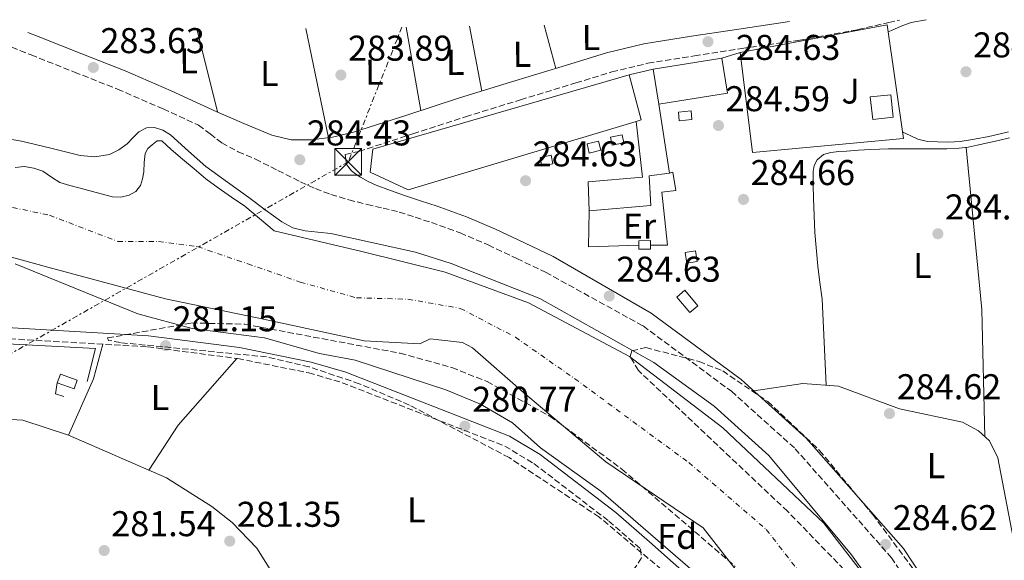
# Model space of a CAD drawing. Units: metres. Extents: x 597863 to 601330, y 4682854 to 4685212.
# Drawn here: x 600407 to 600682, y 4685053 to 4685204 of the extents above; entities that cross this region are included whole.
import ezdxf
from ezdxf.enums import TextEntityAlignment as Align

# ---------------------------------------------------------------- set-up
doc = ezdxf.new("R2010")
doc.units = ezdxf.units.M
doc.header["$MEASUREMENT"] = 0
for name, pattern in [('DGN Style 3', [2.435890702152634, 1.739921930109024, -0.6959687720436097]), ('DGN Style 4', [2.7856150101045474, 1.391937544087219, -0.6959687720436097, 0.001739921930109024, -0.6959687720436097]), ('DGN Style 7', [3.4798438602180486, 1.565929737098122, -0.6959687720436097, 0.5219765790327072, -0.6959687720436097])]:
    doc.linetypes.add(name, pattern=pattern)
for name, color, linetype, lineweight in [('Acequia sin especificar', 4, 'Continuous', 0), ('Balsa-alberca', 142, 'Continuous', 0), ('Camino', 7, 'DGN Style 3', 0), ('Caseta-cabaña', 1, 'Continuous', 0), ('Cauce permanente', 151, 'Continuous', 13), ('Cauce permanente (área)', 142, 'Continuous', 13), ('Chamizo-cobertizo', 1, 'Continuous', 0), ('Cota de punto acotado terreno', 7, 'Continuous', 0), ('Curva de nivel intermedia', 30, 'Continuous', 0), ('Edificio', 1, 'Continuous', 13), ('Eje cauce permanente (área)', 70, 'DGN Style 4', 0), ('Etiqueta de uso rústico', 92, 'Continuous', 0), ('Etiqueta de zona arbolada', 92, 'Continuous', 0), ('Línea  de muro-pared o tapia', 1, 'Continuous', 13), ('Línea de cambio de uso (parcela vista)', 92, 'Continuous', 0), ('Línea eléctrica', 6, 'DGN Style 7', 0), ('Margen derecho', 7, 'Continuous', 0), ('Nave industrial', 1, 'Continuous', 13), ('Punto acotado terreno (símbolo)', 7, 'Continuous', 0), ('Torre eléctrica', 7, 'Continuous', 0), ('Zona ajardinada', 92, 'Continuous', 0), ('Zona arbolada', 92, 'DGN Style 3', 0)]:
    doc.layers.add(name, color=color, linetype=linetype, lineweight=lineweight)
doc.styles.add('Style-Arial', font='arial.ttf')

# ---------------------------------------------------------------- blocks, each defined once
blk = doc.blocks.new('5PATER')
at = {"layer": 'Balsa-alberca', "linetype": 'Continuous', "lineweight": 0}
h = blk.add_hatch(color=51, dxfattribs=at)
edge = h.paths.add_edge_path()
edge.add_ellipse((0, 0), major_axis=(-0.1095731443231308, -0.1110710700762829), ratio=0.9994222409660317, start_angle=0, end_angle=360)
blk = doc.blocks.new('5TME')
at = {"layer": 'Chamizo-cobertizo', "color": 7, "linetype": 'Continuous', "lineweight": 0}
for p, q in [((-0.375, 0.375), (0.375, -0.375)), ((0.3723, 0.3776), (-0.3716, -0.3784))]:
    blk.add_line(p, q, dxfattribs=at)
at = {"layer": 'Chamizo-cobertizo', "color": 7, "linetype": 'Continuous', "lineweight": 0, "flags": 128}
blk.add_lwpolyline([(-0.375, -0.375), (0.375, -0.375), (0.375, 0.375), (-0.375, 0.375), (-0.3716, -0.3784)], dxfattribs=at)

msp = doc.modelspace()

# ---------------------------------------------------------------- linework, layer by layer
at = {"layer": 'Acequia sin especificar', "color": 4, "linetype": 'Continuous', "lineweight": 0}
for points in [[(600683.54, 4685170.890000001, 285.4700000000012), (600680.5, 4685170.16, 285.4700000000012), (600677.5199999996, 4685169.49, 285.4400000000023), (600674.5499999998, 4685168.82, 285.4100000000035), (600672.0300000003, 4685168.300000001, 285.4100000000035), (600669.4900000002, 4685167.99, 285.4100000000035), (600666.0999999996, 4685167.880000001, 285.4100000000035), (600662.7100000001, 4685167.859999999, 285.4100000000035), (600658.7999999998, 4685167.859999999, 285.4100000000035), (600654.9000000004, 4685167.859999999, 285.4100000000035), (600649.8099999996, 4685167.810000001, 285.3800000000047), (600644.7199999997, 4685167.67, 285.3500000000058), (600641.3899999997, 4685167.470000001, 285.3500000000058), (600638.0700000003, 4685167.220000001, 285.3500000000058), (600635.8600000005, 4685167.050000001, 285.3500000000058), (600633.6500000004, 4685166.84, 285.3500000000058), (600631.6200000001, 4685166.230000001, 285.2899999999936), (600629.8700000001, 4685164.789999999, 285.2200000000012), (600628.9800000006, 4685163.210000001, 285.2200000000012), (600628.7199999997, 4685161.52, 285.2200000000012), (600628.7300000006, 4685157.75, 285.1900000000023), (600628.8499999996, 4685153.970000001, 285.1499999999942), (600629.2199999997, 4685144.480000001, 285.0800000000018), (600630, 4685135.029999999, 284.9600000000065), (600630.6399999997, 4685130.449999999, 284.8699999999953), (600631.2800000003, 4685125.880000001, 284.7700000000041)], [(599917.9699999997, 4684955.51, 282.3300000000018), (600061.1500000004, 4684997.689999999, 281.5899999999965), (600109.2400000002, 4685010.480000001, 281.5099999999948), (600198.1900000004, 4685036.49, 281.7200000000012), (600300.5199999996, 4685065.27, 281.929999999993), (600398.04, 4685091.720000001, 282.1300000000047), (600403.1699999999, 4685092.33, 282.1300000000047), (600408.1299999999, 4685092.060000001, 282.1300000000047), (600420.8499999996, 4685087.880000001, 282.1300000000047), (600448.2000000002, 4685075.9, 281.929999999993), (600460.8600000005, 4685067.880000001, 282.1199999999953), (600466.5300000003, 4685063.470000001, 282.1499999999942), (600473.3799999999, 4685056.25, 282.1300000000047), (600478.7300000006, 4685047.76, 281.9799999999959), (600489.1699999999, 4685025.939999999, 281.929999999993)]]:
    msp.add_polyline3d(points, dxfattribs=at)
at = {"layer": 'Camino', "color": 7, "linetype": 'DGN Style 3', "lineweight": 0}
for points in [[(600498.0700000006, 4685166.219999999, 284.3699999999954), (600501.9100000008, 4685167.13, 284.3699999999954), (600516.9699999992, 4685172.02, 284.3399999999965), (600531.7100000002, 4685176.789999999, 284.3099999999976), (600547.0500000002, 4685181.539999999, 284.3099999999976), (600562.4499999983, 4685186.250000001, 284.3099999999976), (600572.5399999979, 4685189.330000003, 284.3099999999976), (600582.5899999996, 4685191.739999998, 284.3099999999976), (600595.6000000006, 4685193.830000003, 284.3300000000019), (600608.8199999996, 4685195.859999999, 284.3699999999954), (600625.010000001, 4685198.220000001, 284.300000000003), (600641.2399999985, 4685201.149999999, 284.3699999999954), (600649.8500000007, 4685203.140000002, 284.5299999999989), (600652.8099999978, 4685203.820000002, 284.5899999999965)], [(600398.2399999986, 4685198.910000001, 283.9600000000063), (600410.3799999978, 4685194.070000002, 283.9900000000052), (600422.5100000004, 4685189.280000002, 283.9199999999983), (600434.5500000013, 4685184.510000002, 283.8600000000007), (600447.2699999996, 4685178.980000002, 284.1199999999956), (600457.1299999988, 4685174.489999999, 284.3099999999976), (600460.3699999999, 4685172.000000002, 284.2100000000065), (600463.6199999999, 4685169.510000002, 284.1100000000006), (600468.1900000008, 4685167.030000003, 284.1100000000006), (600473.0199999987, 4685164.970000001, 284.1799999999931), (600479.3199999997, 4685161.800000003, 284.1799999999931), (600485.6299999974, 4685158.630000001, 284.1799999999931), (600489.7899999993, 4685156.730000001, 284.3300000000019), (600494.0799999987, 4685155.11, 284.5), (600499.1100000001, 4685153.600000001, 284.4600000000065), (600504.1900000006, 4685152.300000001, 284.429999999993), (600508.6700000021, 4685151.239999999, 284.5), (600513.1499999971, 4685150.190000003, 284.5599999999978), (600517.6599999998, 4685148.710000001, 284.5899999999965), (600522.1700000004, 4685147.239999998, 284.6300000000048), (600530.2100000003, 4685144.359999999, 284.6999999999972), (600538.0500000013, 4685140.970000001, 284.7500000000002), (600546.0500000011, 4685137.160000003, 284.7500000000002), (600554.0500000007, 4685133.350000003, 284.7500000000002), (600581.2499999985, 4685118.340000002, 284.7299999999959), (600605.9099999992, 4685100.100000002, 284.3800000000046), (600623.7199999992, 4685084.04, 284.3399999999965), (600650.6000000017, 4685053.600000001, 284.5500000000029), (600676.5299999998, 4685014.11, 284.5500000000029)], [(600382.5599999988, 4685116.039999999, 281.4499999999971), (600442.920000002, 4685112.510000003, 281.1900000000023), (600468.1099999981, 4685109.24, 281.0299999999988), (600487.8999999984, 4685105.239999999, 281.0299999999988), (600497.2300000002, 4685102.500000001, 281.0299999999988), (600542.629999999, 4685084.800000001, 281.0299999999988), (600550.7699999996, 4685079.890000002, 280.8800000000046), (600571.6900000009, 4685063.850000002, 280.5299999999988), (600580.5599999978, 4685056.050000002, 280.6199999999955), (600580.8599999995, 4685053.530000002, 280.8300000000019), (600578.479999999, 4685050.100000001, 280.8300000000019), (600574.8999999983, 4685048.250000001, 280.8300000000019), (600518.6499999978, 4685034.699999999, 281.0399999999937), (600482.5499999997, 4685022.780000002, 281.7899999999935), (600479.140000001, 4685022.77, 282.0200000000042), (600473.7199999985, 4685021.5, 282.0099999999948), (600376.1599999995, 4684991.020000001, 281.9199999999983)]]:
    msp.add_polyline3d(points, dxfattribs=at)
at = {"layer": 'Caseta-cabaña', "color": 1, "linetype": 'Continuous', "lineweight": 0, "flags": 128}
for points, elevation in [([(600594.9000000004, 4685176.060000001), (600591.3700000001, 4685175.680000001), (600591.1200000001, 4685178.039999999), (600594.6399999997, 4685178.430000001), (600594.9000000004, 4685176.060000001)], 287.8399999999965), ([(600575.9100000003, 4685169.51), (600572.6200000001, 4685168.83), (600572.1500000004, 4685171.09), (600575.4400000004, 4685171.77), (600575.9100000003, 4685169.51)], 287.8399999999965), ([(600569.4600000001, 4685167.430000001), (600566.2199999997, 4685166.65), (600565.6100000005, 4685169.199999999), (600568.8499999996, 4685169.980000001), (600569.4600000001, 4685167.430000001)], 287.8399999999965), ([(600556.0899999999, 4685163.630000001), (600552.9699999997, 4685163), (600552.4800000006, 4685165.449999999), (600555.5999999996, 4685166.08), (600556.0899999999, 4685163.630000001)], 287.8399999999965), ([(600583.3700000001, 4685139.84), (600580.0899999999, 4685139.77), (600580.0700000003, 4685140.92), (600580.0499999998, 4685142.140000001), (600583.3300000001, 4685142.210000001), (600583.3499999996, 4685140.92), (600583.3700000001, 4685139.84)], 287.7100000000064), ([(600596.3899999997, 4685136.380000001), (600593.5099999999, 4685135.930000001), (600593.0499999998, 4685138.859999999), (600595.9299999997, 4685139.310000001), (600596.3899999997, 4685136.380000001)], 288.5399999999937)]:
    msp.add_lwpolyline(points, close=True, dxfattribs=dict(at, elevation=elevation))
for points, elevation in [([(600594.6399999997, 4685178.430000001), (600591.1200000001, 4685178.039999999), (600591.3700000001, 4685175.680000001), (600594.9000000004, 4685176.060000001), (600594.6399999997, 4685178.430000001)], 287.8399999999965), ([(600575.4400000004, 4685171.77), (600572.1500000004, 4685171.09), (600572.6200000001, 4685168.83), (600575.9100000003, 4685169.51), (600575.4400000004, 4685171.77)], 287.8399999999965), ([(600568.8499999996, 4685169.980000001), (600565.6100000005, 4685169.199999999), (600566.2199999997, 4685166.65), (600569.4600000001, 4685167.430000001), (600568.8499999996, 4685169.980000001)], 287.8399999999965), ([(600555.5999999996, 4685166.08), (600552.4800000006, 4685165.449999999), (600552.9699999997, 4685163), (600556.0899999999, 4685163.630000001), (600555.5999999996, 4685166.08)], 287.8399999999965), ([(600580.0700000003, 4685140.92), (600580.0499999998, 4685142.140000001), (600583.3300000001, 4685142.210000001), (600583.3499999996, 4685140.92)], 287.7100000000065), ([(600583.3499999996, 4685140.92), (600583.3700000001, 4685139.84), (600580.0899999999, 4685139.77), (600580.0700000003, 4685140.92)], 287.7100000000065), ([(600593.5099999999, 4685135.930000001), (600593.0499999998, 4685138.859999999), (600595.9299999997, 4685139.310000001), (600596.3899999997, 4685136.380000001), (600593.5099999999, 4685135.930000001)], 288.5399999999937)]:
    msp.add_lwpolyline(points, dxfattribs=dict(at, elevation=elevation))
at = {"layer": 'Caseta-cabaña', "color": 1, "linetype": 'Continuous', "lineweight": 0, "extrusion": (-0.0668643747778041, -0.09538015214018782, 0.9931927214610908), "elevation": -486739.9419248076, "flags": 128}
msp.add_lwpolyline([(-2197604.510210367, 4152676.421927589), (-2197605.248851534, 4152673.588888721), (-2197610.759189313, 4152675.048332986), (-2197610.020548146, 4152677.881371855), (-2197604.510210367, 4152676.421927589)], close=True, dxfattribs=at)
at = {"layer": 'Caseta-cabaña', "color": 1, "linetype": 'Continuous', "lineweight": 0, "extrusion": (-0.0668643747778041, -0.09538015214018782, 0.9931927214610908), "elevation": -486739.9419248077, "flags": 128}
msp.add_lwpolyline([(-2197610.020548146, 4152677.881371855), (-2197610.759189313, 4152675.048332986), (-2197605.248851534, 4152673.588888721), (-2197604.510210367, 4152676.421927589), (-2197610.020548146, 4152677.881371855)], dxfattribs=at)
at = {"layer": 'Caseta-cabaña', "color": 1, "linetype": 'Continuous', "lineweight": 0}
msp.add_polyline3d([(600423.2800000003, 4685103.180000001, 284.1600000000035), (600422.4000000004, 4685100.779999999, 284.3600000000006), (600417.7300000006, 4685102.5, 284.1600000000035), (600418.6100000005, 4685104.9, 283.9499999999971)], close=True, dxfattribs=at)
msp.add_polyline3d([(600417.7300000006, 4685102.5, 284.1600000000035), (600418.6100000005, 4685104.9, 283.9499999999971), (600423.2800000003, 4685103.180000001, 284.1600000000035), (600422.4000000004, 4685100.779999999, 284.3600000000006), (600417.7300000006, 4685102.5, 284.1600000000035)], dxfattribs=at)
at = {"layer": 'Cauce permanente', "color": 151, "linetype": 'Continuous', "lineweight": 13}
for points in [[(600405.9400000004, 4685162.600000001, 279.8899999999995), (600408.5099999999, 4685162.859999999, 279.8899999999995), (600411.1299999999, 4685162.430000001, 279.8899999999995), (600413.7000000002, 4685161.58, 279.8899999999995), (600416.0599999996, 4685159.930000001, 279.8899999999995), (600418.4299999997, 4685158.439999999, 279.8899999999995), (600421.2400000002, 4685157.630000001, 279.8899999999995), (600424.0599999996, 4685156.84, 279.8899999999995), (600428.6100000005, 4685155.600000001, 279.8899999999995), (600433.1500000004, 4685154.41, 279.8899999999995), (600435.4800000006, 4685154.289999999, 279.8899999999995), (600437.8200000003, 4685154.92, 279.8899999999995), (600439.6699999999, 4685155.939999999, 279.8899999999995), (600440.9600000001, 4685157.550000001, 279.8899999999995), (600441.5499999998, 4685159.480000001, 279.8899999999995), (600441.8600000005, 4685161.449999999, 279.8899999999995), (600441.9800000006, 4685164.01, 279.8899999999995), (600442.2400000002, 4685166.57, 279.8899999999995), (600442.9699999997, 4685167.890000001, 279.8899999999995), (600444.1600000003, 4685169, 279.8899999999995), (600445.5700000003, 4685170.029999999, 279.8899999999995), (600446.9100000003, 4685170.09, 279.8899999999995), (600448.1900000004, 4685168.9, 279.8899999999995), (600449.4699999997, 4685167.66, 279.8899999999995), (600452.6900000004, 4685164.930000001, 279.8899999999995), (600455.9400000004, 4685162.220000001, 279.8899999999995), (600459.2000000002, 4685159.480000001, 279.8899999999995), (600462.5899999999, 4685156.91, 279.8899999999995), (600466.3399999999, 4685154.380000001, 279.8899999999995), (600470.0800000001, 4685151.850000001, 279.8899999999995), (600478.2300000006, 4685144.92, 279.679999999993), (600491.25, 4685141.850000001, 279.679999999993), (600502.7400000002, 4685139.119999999, 279.4799999999959), (600525.9699999997, 4685133.4, 279.4799999999959), (600549.2999999998, 4685124.83, 279.679999999993), (600577.4299999997, 4685109.77, 279.679999999993), (600603.4800000006, 4685089.91, 280.1000000000058), (600631.7300000006, 4685063.199999999, 280.3000000000029), (600652.4699999997, 4685036.390000001, 280.3000000000029)], [(600683.1699999999, 4684943.26, 280.1000000000058), (600672.2199999997, 4684950.869999999, 280.3000000000029), (600650.6500000004, 4684981.34, 280.1000000000058), (600634.3300000001, 4685012.810000001, 280.1000000000058), (600614.9199999999, 4685040.32, 280.3000000000029), (600598.04, 4685061.980000001, 280.3000000000029), (600570.8700000001, 4685080.350000001, 280.1000000000058), (600547.9000000004, 4685099.779999999, 279.8899999999995), (600533.5999999996, 4685112.24, 280.1000000000058), (600530.8300000001, 4685113.689999999, 280.1000000000058), (600521.8300000001, 4685114.720000001, 280.1000000000058), (600518.9100000003, 4685113.33, 280.1000000000058), (600503.4199999999, 4685114.210000001, 279.8899999999995), (600475.29, 4685120.210000001, 279.8899999999995), (600447.9199999999, 4685125.91, 279.8899999999995), (600415.04, 4685134.77, 279.8899999999995), (600393.6299999999, 4685140.65, 280.1000000000058)]]:
    msp.add_polyline3d(points, dxfattribs=at)
at = {"layer": 'Cauce permanente (área)', "color": 142, "linetype": 'Continuous', "lineweight": 13, "elevation": 279.8899999999996, "flags": 128}
msp.add_lwpolyline([(600466.3399999999, 4685154.380000001), (600462.5899999999, 4685156.91), (600459.2000000002, 4685159.480000001), (600455.9400000004, 4685162.220000001), (600452.6900000004, 4685164.930000001), (600449.4699999997, 4685167.66), (600448.1900000004, 4685168.9), (600446.9100000003, 4685170.09), (600445.5700000003, 4685170.029999999), (600444.1600000003, 4685169), (600442.9699999997, 4685167.890000001), (600442.2400000002, 4685166.57), (600441.9800000006, 4685164.01), (600441.8600000005, 4685161.449999999), (600441.5499999998, 4685159.480000001), (600440.9600000001, 4685157.550000001), (600439.6699999999, 4685155.939999999), (600437.8200000003, 4685154.92), (600435.4800000006, 4685154.289999999), (600433.1500000004, 4685154.41), (600428.6100000005, 4685155.600000001), (600424.0599999996, 4685156.84), (600421.2400000002, 4685157.630000001), (600418.4299999997, 4685158.439999999), (600416.0599999996, 4685159.930000001), (600413.7000000002, 4685161.58), (600411.1299999999, 4685162.430000001), (600408.5099999999, 4685162.859999999), (600405.9400000004, 4685162.600000001)], dxfattribs=at)
at = {"layer": 'Cauce permanente (área)', "color": 142, "linetype": 'Continuous', "lineweight": 13}
for points in [[(600722.6799999997, 4684739.960000001, 279.4799999999959), (600726.7800000003, 4684750.029999999, 279.4799999999959), (600731.0199999996, 4684774.640000001, 279.0599999999977), (600733.2300000006, 4684804.279999999, 278.8600000000006), (600731.8300000001, 4684834.390000001, 279.4799999999959), (600728.1900000004, 4684865.91, 279.679999999993), (600719.8700000001, 4684897.189999999, 279.679999999993), (600708.1799999997, 4684923.74, 279.8899999999995), (600696.0800000001, 4684952.119999999, 280.1000000000058), (600685.2199999997, 4684979.66, 280.7200000000012), (600670.3499999996, 4685009.49, 280.5099999999948), (600652.4699999997, 4685036.390000001, 280.3000000000029), (600631.7300000006, 4685063.199999999, 280.3000000000029), (600603.4800000006, 4685089.91, 280.1000000000058), (600577.4299999997, 4685109.77, 279.679999999993), (600549.2999999998, 4685124.83, 279.679999999993), (600525.9699999997, 4685133.4, 279.4799999999959), (600502.7400000002, 4685139.119999999, 279.4799999999959), (600491.25, 4685141.850000001, 279.679999999993), (600478.2300000006, 4685144.92, 279.679999999993), (600470.0800000001, 4685151.850000001, 279.8899999999995), (600466.3399999999, 4685154.380000001, 279.8899999999995)], [(600393.6299999999, 4685140.65, 280.1000000000058), (600415.04, 4685134.77, 279.8899999999995), (600447.9199999999, 4685125.91, 279.8899999999995), (600475.29, 4685120.210000001, 279.8899999999995), (600503.4199999999, 4685114.210000001, 279.8899999999995), (600518.9100000003, 4685113.33, 280.1000000000058), (600521.8300000001, 4685114.720000001, 280.1000000000058), (600530.8300000001, 4685113.689999999, 280.1000000000058), (600533.5999999996, 4685112.24, 280.1000000000058), (600547.9000000004, 4685099.779999999, 279.8899999999995), (600570.8700000001, 4685080.350000001, 280.1000000000058), (600598.04, 4685061.980000001, 280.3000000000029), (600614.9199999999, 4685040.32, 280.3000000000029), (600634.3300000001, 4685012.810000001, 280.1000000000058), (600650.6500000004, 4684981.34, 280.1000000000058), (600672.2199999997, 4684950.869999999, 280.3000000000029), (600683.1699999999, 4684943.26, 280.1000000000058)]]:
    msp.add_polyline3d(points, dxfattribs=at)
at = {"layer": 'Curva de nivel intermedia', "color": 30, "linetype": 'Continuous', "lineweight": 0, "elevation": 279.9999999999999, "flags": 128}
for points in [[(600398.6400000008, 4685171.600000001), (600407.7699999993, 4685169.949999999), (600415.9600000014, 4685168.01), (600424.1199999999, 4685166.009999999), (600428.2000000011, 4685165.640000001), (600432.2800000004, 4685166.3), (600434.8799999999, 4685167.52), (600437.2100000011, 4685169.21), (600438.7700000014, 4685170.929999999), (600440.440000001, 4685172.63), (600442.6300000015, 4685173.67), (600444.86, 4685173.79), (600447.1500000011, 4685173.039999999), (600449.3100000002, 4685171.74), (600454.3100000003, 4685167.220000001), (600459.2300000022, 4685162.869999998), (600465.2100000012, 4685158.55), (600471.2000000017, 4685154.23), (600475.7700000004, 4685150.820000002), (600480.3800000014, 4685147.42), (600483.5000000017, 4685145.749999999), (600486.9400000017, 4685144.92), (600490.4900000012, 4685144.550000002), (600494.0400000006, 4685144.189999999), (600517.7300000014, 4685138.99), (600527.7100000014, 4685135.81), (600552.4000000012, 4685126.06), (600584.2200000013, 4685108.179999998), (600601.0700000002, 4685095.980000001), (600616.3499999997, 4685082.13), (600639.4400000013, 4685054.440000001), (600663.4500000017, 4685020.829999999)], [(600405.9600000011, 4685135.67), (600440.2199999997, 4685121.769999998), (600455.3899999999, 4685117.619999999), (600475.5900000016, 4685115), (600490.9500000017, 4685110.670000001), (600500.9100000015, 4685108.75), (600526.2300000017, 4685100.480000001), (600535.91, 4685096.54), (600544.8300000007, 4685091.279999998), (600552.6600000005, 4685084.329999999), (600569.4300000012, 4685072.199999998), (600604.13, 4685042.140000001), (600615.0399999999, 4685031.259999999), (600621.4700000006, 4685022.699999998), (600636.7500000002, 4684995.220000001), (600647.3300000017, 4684971.720000001), (600651.6299999999, 4684956.98), (600658.5499999999, 4684943.329999999), (600662.4400000015, 4684933.310000001), (600668.5900000005, 4684908.310000001), (600673.9400000015, 4684877.269999999), (600678.0600000009, 4684846.329999999), (600679.6700000003, 4684825.92)]]:
    msp.add_lwpolyline(points, dxfattribs=at)
at = {"layer": 'Edificio', "color": 51, "linetype": 'Continuous', "lineweight": 13, "extrusion": (-0.03693159114904528, -0.00888579636745217, 0.9992782896661551), "elevation": -63523.84853875508, "flags": 128}
msp.add_lwpolyline([(-4414704.711488124, 1678699.439290148), (-4414704.711488124, 1678706.284003436)], dxfattribs=at)
at = {"layer": 'Edificio', "color": 1, "linetype": 'Continuous', "lineweight": 13, "extrusion": (-0.0002793425899287366, 0.01901446679673282, 0.999819169660271), "elevation": 89206.9462176578, "flags": 128}
msp.add_lwpolyline([(-669409.0564949309, -4674996.866820804), (-669403.3181525988, -4674996.340962196), (-669402.7407685538, -4675002.65126549), (-669408.4791108858, -4675003.177124097), (-669409.0564949309, -4674996.866820804)], close=True, dxfattribs=at)
at = {"layer": 'Edificio', "color": 51, "linetype": 'Continuous', "lineweight": 13, "extrusion": (-0.0002793425899287366, 0.01901446679673282, 0.999819169660271), "elevation": 89206.94621765781, "flags": 128}
msp.add_lwpolyline([(-669403.3181525988, -4674996.340962196), (-669402.7407685538, -4675002.65126549), (-669408.4791108858, -4675003.177124097), (-669409.0564949309, -4674996.866820804), (-669403.3181525988, -4674996.340962196)], dxfattribs=at)
at = {"layer": 'Edificio', "color": 51, "linetype": 'Continuous', "lineweight": 13, "extrusion": (0.004536441564266129, -0.02890103831580213, 0.9995719837421428), "elevation": -132393.207634048, "flags": 128}
msp.add_lwpolyline([(1319833.338464813, 4533445.680820549), (1319833.338464813, 4533426.19690667)], dxfattribs=at)
at = {"layer": 'Edificio', "color": 1, "linetype": 'Continuous', "lineweight": 13}
msp.add_polyline3d([(600585.6500000004, 4685180.310000001, 288.9700000000012), (600588.6699999999, 4685161.07, 288.3999999999942), (600582.9699999997, 4685160.300000001, 288.3999999999942), (600583.4199999999, 4685151.980000001, 288.9100000000035), (600566.2100000001, 4685150.51, 288.9799999999959), (600565.8899999997, 4685158.630000001, 288.3399999999965), (600581.1200000001, 4685159.91, 288.3399999999965), (600579.3099999996, 4685175.49, 288.1699999999983), (600580.7300000006, 4685175.91, 288.5299999999988), (600577.4100000003, 4685188.52, 288.2700000000041), (600584.0599999996, 4685190.119999999, 288.5299999999988)], close=True, dxfattribs=at)
at = {"layer": 'Edificio', "color": 51, "linetype": 'Continuous', "lineweight": 13}
for points in [[(600566.2100000001, 4685150.51, 288.9799999999959), (600565.8899999997, 4685158.630000001, 288.3399999999965), (600581.1200000001, 4685159.91, 288.3399999999965), (600579.3099999996, 4685175.49, 288.1699999999983)], [(600588.6699999999, 4685161.07, 288.3999999999942), (600582.9699999997, 4685160.300000001, 288.3999999999942), (600583.4199999999, 4685151.980000001, 288.9100000000035), (600566.2100000001, 4685150.51, 288.9799999999959)]]:
    msp.add_polyline3d(points, dxfattribs=at)
at = {"layer": 'Eje cauce permanente (área)', "color": 70, "linetype": 'DGN Style 4', "lineweight": 0}
msp.add_polyline3d([(600396.7699999996, 4685153.230000001, 279.9799999999959), (600415.5800000001, 4685149.289999999, 279.8999999999942), (600434.6299999999, 4685141.960000001, 279.8899999999995), (600445.9800000006, 4685141.960000001, 279.8899999999995), (600456.9699999997, 4685140.49, 279.8899999999995), (600470.8899999997, 4685135.730000001, 279.7700000000041), (600485.54, 4685130.600000001, 279.7899999999936), (600501.29, 4685126.199999999, 279.7299999999959), (600515.5800000001, 4685125.84, 279.7599999999948), (600530.2300000006, 4685123.27, 279.7899999999936), (600545.6100000005, 4685115.210000001, 279.8300000000018), (600562.1699999999, 4685103.619999999, 279.8000000000029), (600594.04, 4685080.17, 280.1499999999942), (600615.6500000004, 4685061.480000001, 280.3000000000029), (600636.1600000003, 4685035.100000001, 280.1399999999995), (600655.5800000001, 4685006.52, 280.0500000000029), (600676.8200000003, 4684968.779999999, 280.5), (600692.4299999997, 4684941.869999999, 280.0800000000018), (600704.8899999997, 4684910.730000001, 279.8300000000018), (600714.04, 4684884.710000001, 280.0200000000041), (600718.7999999998, 4684864.189999999, 280.0399999999936), (600719.54, 4684843.67, 279.7100000000065), (600719.9100000003, 4684823.100000001, 279.4199999999983)], dxfattribs=at)
at = {"layer": 'Línea  de muro-pared o tapia', "color": 1, "linetype": 'Continuous', "lineweight": 13, "extrusion": (0.07000455282425584, 0.02068627686041783, 0.9973321615858632), "elevation": 139251.4888570396, "flags": 128}
msp.add_lwpolyline([(4322926.778085984, -1898597.633471277), (4322926.778085984, -1898602.976157867)], dxfattribs=at)
at = {"layer": 'Línea  de muro-pared o tapia', "color": 1, "linetype": 'Continuous', "lineweight": 13, "extrusion": (0.005366191399642803, -0.193770394395754, 0.981032230992222), "elevation": -904337.4848900624, "flags": 128}
msp.add_lwpolyline([(730034.8009261145, 4578268.01969415), (730034.323342843, 4578257.805331018), (730048.3901348982, 4578257.85691871)], dxfattribs=at)
at = {"layer": 'Línea  de muro-pared o tapia', "color": 1, "linetype": 'Continuous', "lineweight": 13, "extrusion": (-0.1909806607408061, -0.03411514319266489, 0.9810007870679559), "elevation": -274223.3765128726, "flags": 128}
msp.add_lwpolyline([(-4506509.930717459, 1388100.361358221), (-4506511.062929667, 1388098.247997032), (-4506514.051663329, 1388099.278904929)], dxfattribs=at)
at = {"layer": 'Línea  de muro-pared o tapia', "color": 1, "linetype": 'Continuous', "lineweight": 13}
for points in [[(600608.3799999999, 4685194.730000001, 287.6999999999971), (600649.4100000003, 4685202.470000001, 286.9900000000052), (600653.9500000002, 4685170.730000001, 286.9900000000052), (600611.8399999999, 4685166.82, 288.4700000000012), (600608.3799999999, 4685194.730000001, 287.6999999999971)], [(600588.6699999999, 4685161.07, 285.6000000000058), (600589.5800000001, 4685161.279999999, 285.5399999999936), (600590.4100000003, 4685156.220000001, 285.8600000000006), (600586.4500000002, 4685155.77, 285.9900000000052), (600588.1100000005, 4685140.92, 286.1100000000006), (600583.3499999996, 4685140.92, 286.0399999999936)], [(600366.4800000006, 4685111.619999999, 283.5399999999936), (600364.1799999997, 4685118.380000001, 282.9199999999983), (600379.0800000001, 4685114.630000001, 282.7100000000065), (600428.4199999999, 4685112.039999999, 283.1199999999953), (600426.0300000003, 4685102.850000001, 282.7100000000065)]]:
    msp.add_polyline3d(points, dxfattribs=at)
at = {"layer": 'Línea de cambio de uso (parcela vista)', "color": 92, "linetype": 'Continuous', "lineweight": 0, "elevation": 284.7100000000065, "flags": 128}
msp.add_lwpolyline([(600649.6799999997, 4685200.529999999), (600650.5999999996, 4685200.869999999), (600653.3200000003, 4685202.130000001), (600656.0999999996, 4685203.180000001), (600660.2800000003, 4685203.930000001)], dxfattribs=at)
at = {"layer": 'Línea de cambio de uso (parcela vista)', "color": 92, "linetype": 'Continuous', "lineweight": 0, "extrusion": (-0.002350342142422991, 0.009459197724831593, 0.999952498606917), "elevation": 43191.09069317001, "flags": 128}
msp.add_lwpolyline([(600461.4597362292, 4684979.189208459), (600455.7692113435, 4685002.090233031)], dxfattribs=at)
at = {"layer": 'Línea de cambio de uso (parcela vista)', "color": 92, "linetype": 'Continuous', "lineweight": 0, "extrusion": (-0.00149228692950478, 0.007222574140217199, 0.9999728033814265), "elevation": 33227.24815584757, "flags": 128}
msp.add_lwpolyline([(600486.8853757313, 4685083.685377783), (600493.1957119404, 4685053.144581183)], dxfattribs=at)
at = {"layer": 'Línea de cambio de uso (parcela vista)', "color": 92, "linetype": 'Continuous', "lineweight": 0, "extrusion": (-0.001166653442239838, 0.006662506176905067, 0.9999771247039546), "elevation": 30798.75676495955, "flags": 128}
msp.add_lwpolyline([(600519.1530262225, 4685077.347169139), (600515.0728423304, 4685100.647686287)], dxfattribs=at)
at = {"layer": 'Línea de cambio de uso (parcela vista)', "color": 92, "linetype": 'Continuous', "lineweight": 0, "extrusion": (-0.9770018683949581, -0.1818540985366671, 0.1113392832659587), "elevation": -1438713.261450014, "flags": 128}
msp.add_lwpolyline([(-4496197.187508454, 161473.3917484919), (-4496193.708142318, 161473.4219361853), (-4496178.721809256, 161473.5829372168)], dxfattribs=at)
at = {"layer": 'Línea de cambio de uso (parcela vista)', "color": 92, "linetype": 'Continuous', "lineweight": 0, "extrusion": (0.002518536572117265, -0.00924739264142695, 0.9999540702966663), "elevation": -41528.97309812792, "flags": 128}
msp.add_lwpolyline([(600554.2890841508, 4685006.617024407), (600550.9987923485, 4685018.697540946)], dxfattribs=at)
at = {"layer": 'Línea de cambio de uso (parcela vista)', "color": 92, "linetype": 'Continuous', "lineweight": 0, "extrusion": (-0.07625020150701581, -0.01562468103549759, 0.9969662863470753), "elevation": -118721.0365893748, "flags": 128}
msp.add_lwpolyline([(-4469217.453766093, 1524338.680173349), (-4469172.230281804, 1524333.798025389), (-4469137.217483824, 1524327.502624073)], dxfattribs=at)
at = {"layer": 'Línea de cambio de uso (parcela vista)', "color": 92, "linetype": 'Continuous', "lineweight": 0, "extrusion": (0.0001148043283535443, -0.002488461389130713, 0.9999968971851267), "elevation": -11305.03066849712, "flags": 128}
msp.add_lwpolyline([(600631.2433488757, 4685112.254028599), (600632.353355756, 4685088.193954103)], dxfattribs=at)
at = {"layer": 'Línea de cambio de uso (parcela vista)', "color": 92, "linetype": 'Continuous', "lineweight": 0, "extrusion": (0.1635855538596163, -0.02718738720483667, 0.9861544567386068), "elevation": -28876.8988651117, "flags": 128}
msp.add_lwpolyline([(4720158.267735859, 173421.1412064706), (4720148.317099187, 173422.1060535188), (4720131.68026095, 173426.5081681772)], dxfattribs=at)
at = {"layer": 'Línea de cambio de uso (parcela vista)', "color": 92, "linetype": 'Continuous', "lineweight": 0, "extrusion": (-0.2014901651056363, 0.1872757649995895, 0.9614205641702916), "elevation": 756689.2404001373, "flags": 128}
msp.add_lwpolyline([(-3840465.350157223, -2643621.729049696), (-3840480.13986396, -2643624.382796975), (-3840504.951923374, -2643625.109851024)], dxfattribs=at)
at = {"layer": 'Línea de cambio de uso (parcela vista)', "color": 92, "linetype": 'Continuous', "lineweight": 0}
for points in [[(600683.2999999998, 4685172.59, 285.0299999999988), (600680.54, 4685171.949999999, 285.0299999999988), (600677.7999999998, 4685171.310000001, 285.0299999999988), (600673.7800000003, 4685170.529999999, 285.0299999999988), (600669.7400000002, 4685169.9, 285.0299999999988), (600666.5999999996, 4685169.699999999, 284.9900000000052), (600663.4600000001, 4685169.77, 284.9600000000065), (600660.6900000004, 4685169.930000001, 284.9600000000065), (600657.9600000001, 4685170.539999999, 284.9600000000065), (600655.8600000005, 4685171.52, 284.9600000000065), (600653.7999999998, 4685172.52, 284.9600000000065), (600653.6900000004, 4685172.57, 284.9600000000065)], [(600690.8787000002, 4685016.655900001, 284.7100000000065), (600690.8899999997, 4685016.689999999, 284.7100000000065), (600690.1600000003, 4685029.949999999, 284.7100000000065), (600680.3399999999, 4685081.470000001, 284.5399999999936), (600677.9600000001, 4685086.25, 284.5399999999936), (600674.8700000001, 4685089, 284.5500000000029), (600670.4000000004, 4685091.42, 284.6300000000047), (600652.8600000005, 4685095.220000001, 284.8800000000047), (600635.8300000001, 4685101.57, 284.7100000000065), (600625.8399999999, 4685102.289999999, 284.7100000000065), (600612.1399999997, 4685100.220000001, 284.3699999999953)]]:
    msp.add_polyline3d(points, dxfattribs=at)
at = {"layer": 'Línea eléctrica', "color": 6, "linetype": 'DGN Style 7', "lineweight": 0}
msp.add_polyline3d([(600513.9500000001, 4685201.850000001, 284.1600000000035), (600498.9499999996, 4685164.2, 284.3800000000047), (600311.219999999, 4685057.41, 282.1600000000035), (600127.5699999998, 4684951.16, 281.8800000000047), (599952.5599999996, 4684852.52, 281.9400000000023), (599775.9200000021, 4684750.820000002, 282.0500000000029)], dxfattribs=at)
at = {"layer": 'Margen derecho', "color": 7, "linetype": 'Continuous', "lineweight": 0}
for points in [[(600409.5199999996, 4685200.359999999, 283.9799999999961), (600412.4200000007, 4685199.210000004, 283.9900000000052), (600424.5500000011, 4685194.420000004, 283.9199999999983), (600436.6700000003, 4685189.61, 283.8600000000007), (600449.5199999983, 4685184.030000002, 284.1199999999956), (600462.2699999998, 4685178.220000001, 284.3699999999954), (600469.8400000003, 4685174.899999999, 284.3699999999954), (600477.5699999996, 4685171.690000003, 284.3699999999954), (600483.019999999, 4685170.38, 284.3699999999954), (600488.579999998, 4685170.350000002, 284.3699999999954), (600494.5300000003, 4685171.059999999, 284.3699999999954), (600500.420000002, 4685172.460000002, 284.3699999999954), (600515.2600000014, 4685177.280000002, 284.3399999999965), (600530.0499999995, 4685182.06, 284.3099999999976), (600545.4299999997, 4685186.820000002, 284.3099999999976), (600560.829999998, 4685191.530000002, 284.3099999999976), (600571.0899999996, 4685194.660000003, 284.3099999999976), (600581.4999999988, 4685197.160000001, 284.3099999999976), (600594.749999999, 4685199.290000001, 284.3300000000019), (600607.9999999991, 4685201.32, 284.3699999999954), (600622.100000001, 4685203.38, 284.3099999999976)], [(600686.0300000015, 4685005.870000003, 284.5500000000029), (600680.1700000009, 4685016.320000002, 284.5500000000029), (600653.989999998, 4685056.190000002, 284.5500000000029), (600626.75, 4685087.04, 284.3399999999965), (600608.6099999994, 4685103.399999999, 284.3800000000046), (600583.5500000007, 4685121.930000002, 284.7299999999959), (600556.1299999995, 4685137.720000001, 284.7500000000002), (600548.1299999976, 4685141.530000002, 284.7500000000002), (600540.0499999997, 4685145.380000001, 284.7500000000002), (600531.9899999973, 4685148.86, 284.6999999999972), (600523.7399999973, 4685151.82, 284.6300000000048), (600519.1599999996, 4685153.32, 284.5899999999965), (600514.649999999, 4685154.790000001, 284.5599999999978), (600510.6999999996, 4685156.230000001, 284.5599999999978), (600506.7499999999, 4685157.670000002, 284.5599999999978), (600504.4999999991, 4685158.690000001, 284.5599999999978), (600502.3299999987, 4685159.910000001, 284.5599999999978), (600501.079999997, 4685160.75, 284.5599999999978), (600499.8999999991, 4685161.710000001, 284.5599999999978), (600498.4999999999, 4685163.500000001, 284.5599999999978), (600498.2800000008, 4685164.86, 284.4799999999959), (600498.0700000006, 4685166.219999999, 284.3699999999954)], [(600382.9999999991, 4685119.120000003, 281.4499999999971), (600443.2100000004, 4685115.600000001, 281.1900000000023), (600468.6199999999, 4685112.309999999, 281.0299999999988), (600488.6400000005, 4685108.25, 281.0299999999988), (600498.2299999994, 4685105.440000002, 281.0299999999988), (600544.0100000004, 4685087.59, 281.0299999999988), (600552.5199999998, 4685082.449999999, 280.8800000000046), (600573.66, 4685066.250000001, 280.5299999999988), (600583.05, 4685057.989999999, 280.6100000000006), (600609.5100000001, 4685034.550000002, 280.8300000000019), (600625.1999999988, 4685012.250000001, 280.7899999999935), (600633.9899999975, 4684997.160000001, 280.6499999999941), (600640.5299999999, 4684979.960000002, 280.8300000000019), (600649.8700000008, 4684962.38, 280.6300000000047), (600656.3399999995, 4684947.600000002, 280.4600000000063), (600663.4499999996, 4684923.59, 280.2100000000065), (600669.86, 4684891.530000002, 280.5200000000041), (600672.6099999994, 4684858.480000001, 280.8300000000019), (600673.260000002, 4684855.580000003, 280.8300000000019), (600675.6099999989, 4684836.649999999, 281.0399999999937), (600676.0699999994, 4684824.340000002, 281.0399999999937)]]:
    msp.add_polyline3d(points, dxfattribs=at)
at = {"layer": 'Nave industrial', "color": 1, "linetype": 'Continuous', "lineweight": 13, "extrusion": (0.02231769384530322, 0.00360150187167296, 0.9997444422079554), "elevation": 30565.82842968313, "flags": 128}
msp.add_lwpolyline([(4529670.295920923, -1338977.407316991), (4529670.295920923, -1338996.870813594)], dxfattribs=at)
at = {"layer": 'Nave industrial', "color": 1, "linetype": 'Continuous', "lineweight": 13, "extrusion": (0.015256179715642, 0.04722150865074708, 0.9987679300524379), "elevation": 230692.5388354287, "flags": 128}
msp.add_lwpolyline([(868867.6328171473, -4637183.167909044), (868872.1617073494, -4637192.024937512), (868854.8350717183, -4637200.891469964), (868850.3031072106, -4637192.024937512), (868867.6328171473, -4637183.167909044)], close=True, dxfattribs=at)
at = {"layer": 'Nave industrial', "color": 1, "linetype": 'Continuous', "lineweight": 13, "extrusion": (0.01528012909637834, 0.04722536183443155, 0.9987673817533316), "elevation": 230724.9754750417, "flags": 128}
msp.add_lwpolyline([(870875.6781748361, -4636820.183975229), (870871.1423561869, -4636811.319413806), (870888.468214053, -4636802.454852385)], dxfattribs=at)
at = {"layer": 'Nave industrial', "color": 1, "linetype": 'Continuous', "lineweight": 13, "extrusion": (-0.007076605900218179, 0.04366132316794424, 0.9990213263530251), "elevation": 200599.750853299, "flags": 128}
msp.add_lwpolyline([(-1342438.909181878, -4524293.896153681), (-1342438.909181878, -4524303.843907195)], dxfattribs=at)
at = {"layer": 'Nave industrial', "color": 1, "linetype": 'Continuous', "lineweight": 13, "extrusion": (0.0008754298600412418, 0.02084455487294077, 0.9997823453905902), "elevation": 98474.6398498981, "flags": 128}
msp.add_lwpolyline([(-403453.1523542377, -4705232.520886035), (-403456.9985586292, -4705220.058590429), (-403455.5974329248, -4705219.579271367)], dxfattribs=at)
at = {"layer": 'Nave industrial', "color": 1, "linetype": 'Continuous', "lineweight": 13}
msp.add_polyline3d([(600579.3099999996, 4685175.49, 288.5399999999936), (600515.7100000001, 4685156.390000001, 288.9100000000035), (600505.0899999999, 4685161.32, 288.9799999999959), (600505.79, 4685167.720000001, 288.9100000000035), (600577.4100000003, 4685188.52, 288.2700000000041), (600580.7300000006, 4685175.91, 288.5299999999988)], close=True, dxfattribs=at)
msp.add_polyline3d([(600579.3099999996, 4685175.49, 288.5399999999936), (600515.7100000001, 4685156.390000001, 288.9100000000035), (600505.0899999999, 4685161.32, 288.9799999999959), (600505.79, 4685167.720000001, 288.9100000000035), (600577.4100000003, 4685188.52, 288.2700000000041)], dxfattribs=at)
at = {"layer": 'Zona arbolada', "color": 92, "linetype": 'DGN Style 3', "lineweight": 0}
for points in [[(600595.7400000002, 4685042.439999999, 281.5099999999948), (600568.9400000004, 4685064.99, 281.5099999999948), (600543.8399999999, 4685081.560000001, 281.5099999999948), (600516.0099999999, 4685096.26, 281.75), (600502.0300000003, 4685102.220000001, 281.9700000000012), (600487.9900000002, 4685106.930000001, 282.1900000000023), (600476.1500000004, 4685109.699999999, 282.3399999999965), (600435.3499999996, 4685113.689999999, 282.4100000000035), (600432.0599999996, 4685114.32, 282.3899999999995), (600431.75, 4685114.99, 282.3600000000006), (600455.1500000004, 4685119.180000001, 281.5099999999948), (600470.04, 4685118.84, 281.5099999999948), (600513.4400000004, 4685110.720000001, 281.5099999999948), (600527.8899999997, 4685106.710000001, 281.5099999999948), (600537.7000000002, 4685102.810000001, 281.5099999999948), (600555.2199999997, 4685093.16, 281.5099999999948), (600575.3200000003, 4685078.350000001, 281.5099999999948), (600607.0099999999, 4685051.130000001, 281.25)], [(600595.7400000002, 4685042.439999999, 281.5099999999948), (600568.9400000004, 4685064.99, 281.5099999999948), (600543.8399999999, 4685081.560000001, 281.5099999999948), (600516.0099999999, 4685096.26, 281.75), (600502.0300000003, 4685102.220000001, 281.9700000000012), (600487.9900000002, 4685106.930000001, 282.1900000000023), (600476.1500000004, 4685109.699999999, 282.3399999999965), (600435.3499999996, 4685113.689999999, 282.4100000000035), (600432.0599999996, 4685114.32, 282.3899999999995), (600431.75, 4685114.99, 282.3600000000006), (600455.1500000004, 4685119.180000001, 281.5099999999948), (600470.04, 4685118.84, 281.5099999999948), (600513.4400000004, 4685110.720000001, 281.5099999999948), (600527.8899999997, 4685106.710000001, 281.5099999999948), (600537.7000000002, 4685102.810000001, 281.5099999999948), (600555.2199999997, 4685093.16, 281.5099999999948), (600575.3200000003, 4685078.350000001, 281.5099999999948), (600607.0099999999, 4685051.130000001, 281.25)], [(600685.8099999996, 4684975.58, 281.5099999999948), (600668.0099999999, 4685008.130000001, 281.5099999999948), (600654.3200000003, 4685029.02, 281.5099999999948), (600639, 4685048.59, 281.5099999999948), (600621.6100000005, 4685066.560000001, 281.5899999999965), (600579.9699999997, 4685105.859999999, 282.7599999999948), (600577.6500000004, 4685109.77, 283.0299999999988), (600578.1200000001, 4685111.359999999, 283.1600000000035), (600582.0300000003, 4685112.310000001, 283.4700000000012), (600596.8899999997, 4685108.42, 284.0299999999988), (600603.4800000006, 4685105.77, 283.9900000000052), (600616.0800000001, 4685097.210000001, 284.2799999999988), (600630.54, 4685083.560000001, 284.679999999993), (600645.3600000005, 4685065.619999999, 285.0399999999936), (600663.2599999999, 4685041.600000001, 285.429999999993), (600679.4199999999, 4685016.41, 285.6399999999995), (600695.3499999996, 4684987.16, 285.3600000000006)], [(600728.4199999999, 4684794.970000001, 282.179999999993), (600726.9699999997, 4684841.26, 282.429999999993), (600723.9800000006, 4684869.439999999, 282.2899999999936), (600716.8099999996, 4684898.529999999, 281.8800000000047), (600702.0499999998, 4684939.100000001, 281.5099999999948), (600685.8099999996, 4684975.58, 281.5099999999948), (600668.0099999999, 4685008.130000001, 281.5099999999948), (600654.3200000003, 4685029.02, 281.5099999999948), (600639, 4685048.59, 281.5099999999948), (600621.6100000005, 4685066.560000001, 281.5899999999965), (600579.9699999997, 4685105.859999999, 282.7599999999948), (600577.6500000004, 4685109.77, 283.0299999999988), (600578.1200000001, 4685111.359999999, 283.1600000000035), (600582.0300000003, 4685112.310000001, 283.4700000000012), (600596.8899999997, 4685108.42, 284.0299999999988), (600603.4800000006, 4685105.77, 283.9900000000052), (600616.0800000001, 4685097.210000001, 284.2799999999988), (600630.54, 4685083.560000001, 284.679999999993), (600645.3600000005, 4685065.619999999, 285.0399999999936), (600663.2599999999, 4685041.600000001, 285.429999999993), (600679.4199999999, 4685016.41, 285.6399999999995), (600695.3499999996, 4684987.16, 285.3600000000006), (600697.1803000001, 4684983.3673, 285.2939000000042)]]:
    msp.add_polyline3d(points, dxfattribs=at)

# ---------------------------------------------------------------- block references
at = {"layer": 'Punto acotado terreno (símbolo)', "color": 7, "linetype": 'Continuous', "lineweight": 0, "xscale": 10, "yscale": 10, "zscale": 10}
for p in [(600599.3700000013, 4685197.780000002, 284.6300000000047), (600427.780000001, 4685190.580000003, 283.6300000000051), (600496.8999999972, 4685188.470000001, 283.8899999999995), (600671.3999999978, 4685189.390000002, 284.7500000000005), (600602.3099999983, 4685174.350000003, 284.589999999997), (600485.4200000018, 4685164.790000001, 284.429999999993), (600548.4499999996, 4685158.930000001, 284.6300000000047), (600609.2899999989, 4685153.710000001, 284.6600000000035), (600663.5599999991, 4685144.110000002, 284.6300000000047), (600571.809999997, 4685126.710000004, 284.6300000000047), (600447.949999999, 4685112.860000002, 281.1600000000035), (600650.0399999984, 4685093.870000001, 284.6199999999953), (600531.5200000001, 4685090.370000003, 280.7700000000045), (600465.8599999995, 4685058.230000001, 281.3500000000063), (600648.9200000009, 4685057.29, 284.6199999999953), (600430.8099999975, 4685055.600000002, 281.5399999999941)]:
    msp.add_blockref('5PATER', p, dxfattribs=at)
at = {"layer": 'Torre eléctrica', "color": 7, "linetype": 'Continuous', "lineweight": 0, "xscale": 10, "yscale": 10, "zscale": 10}
msp.add_blockref('5TME', (600498.9400000006, 4685164.2, 284.3800000000047), dxfattribs=at)

# ---------------------------------------------------------------- texts
at = {"layer": 'Cota de punto acotado terreno', "color": 7, "linetype": 'Continuous', "lineweight": 0, "style": 'Style-Arial'}
for s, p in [('283.63', (600429.7699999983, 4685194.580000003, 283.6300000000047)), ('283.89', (600498.8900000012, 4685192.469999999, 283.8899999999995)), ('284.63', (600607.1799999992, 4685192.680000001, 284.6300000000047)), ('284.75', (600673.3799999986, 4685193.390000001, 284.75)), ('284.59', (600604.3, 4685178.350000001, 284.5899999999965)), ('284.43', (600487.3999999978, 4685168.789999999, 284.429999999993)), ('284.63', (600550.4400000015, 4685162.930000001, 284.6300000000047)), ('284.66', (600611.2699999993, 4685157.710000002, 284.6600000000035)), ('284.63', (600665.5399999997, 4685148.109999999, 284.6300000000047)), ('284.63', (600573.8000000013, 4685130.71, 284.6300000000047)), ('281.15', (600449.9299999995, 4685116.859999999, 281.1600000000035)), ('284.62', (600652.0900000005, 4685097.870000001, 284.6199999999953)), ('280.77', (600533.57, 4685094.370000003, 280.7700000000041)), ('281.35', (600467.8500000011, 4685062.230000001, 281.3500000000058)), ('281.54', (600432.7899999983, 4685059.600000002, 281.5399999999936)), ('284.62', (600650.9699999985, 4685061.29, 284.6199999999953))]:
    msp.add_text(s, height=7.000000000000002, dxfattribs=at).set_placement(p)
at = {"layer": 'Etiqueta de uso rústico', "color": 92, "linetype": 'Continuous', "lineweight": 0, "style": 'Style-Arial'}
for s, p in [('L', (600566.7134792925, 4685198.977483519, 284.2700000000041)), ('L', (600454.3934792901, 4685192.457483522, 284.1399999999995)), ('L', (600528.8334792883, 4685192.007483522, 284.2100000000065)), ('L', (600547.4534792897, 4685194.24748352, 284.320000000007)), ('L', (600506.2334792906, 4685189.257483521, 284.0299999999988)), ('L', (600476.9234792885, 4685188.867483522, 284.2599999999948)), ('Er', (600580.2575059792, 4685146.245901223, 284.6499999999942))]:
    msp.add_text(s, height=7.000000000000002, rotation=0.12986, dxfattribs=at).set_placement(p, align=Align.MIDDLE_CENTER)
for p in [(600659.2214203819, 4685135.220009997, 284.75), (600446.3614203791, 4685098.380009998, 281.25), (600663.0014203795, 4685079.310009997, 284.6300000000047), (600517.9414203806, 4685066.960010001, 281.0399999999936)]:
    msp.add_text('L', height=7.000000000000002, dxfattribs=at).set_placement(p, align=Align.MIDDLE_CENTER)
at = {"layer": 'Etiqueta de zona arbolada', "color": 92, "linetype": 'Continuous', "lineweight": 0, "style": 'Style-Arial'}
msp.add_text('Fd', height=7.000000000000002, dxfattribs=at).set_placement((600590.797441365, 4685059.550010001, 280.1000000000058), align=Align.MIDDLE_CENTER)
at = {"layer": 'Zona ajardinada', "color": 92, "linetype": 'Continuous', "lineweight": 0, "style": 'Style-Arial'}
msp.add_text('J', height=7.000000000000002, dxfattribs=at).set_placement((600639.1989636051, 4685183.987871159, 284.1199999999953), align=Align.MIDDLE_CENTER)

doc.saveas('drawing.dxf')
